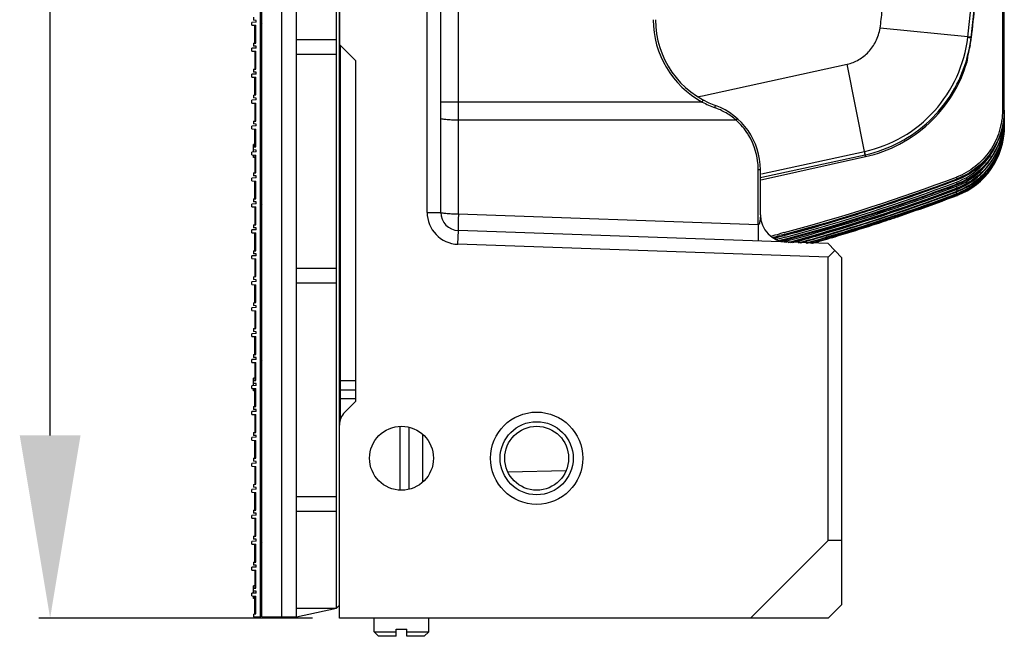
# Model space of a CAD drawing. Units: millimetres. Extents: x 359 to 6399, y 303 to 2085.
# Drawn here: x 1677 to 1784, y 923 to 990 of the extents above; entities that cross this region are included whole.
import ezdxf

# ---------------------------------------------------------------- set-up
doc = ezdxf.new("R2010")
doc.units = ezdxf.units.MM
doc.header["$LTSCALE"] = 0.15

msp = doc.modelspace()

# ---------------------------------------------------------------- linework, layer by layer
at = {"color": 3}
for p, q in [((1679.88, 944.73), (1679.88, 1404.73)), ((1708.59, 924.73), (1678.63, 924.73))]:
    msp.add_line(p, q, dxfattribs=at)
at = {"color": 7, "linetype": 'Continuous'}
for p, q in [((1703.05, 924.85), (1703.05, 1174.61)), ((1705.25, 924.83), (1705.25, 1174.63)), ((1706.85, 924.85), (1706.85, 1174.62)), ((1711.25, 925.83), (1711.25, 1173.63)), ((1711.55, 926.13), (1711.55, 1173.33)), ((1702.9, 924.83), (1702.9, 1049.63)), ((1702.45, 989.97), (1701.95, 989.95)), ((1701.95, 989.65), (1701.95, 989.95)), ((1701.95, 989.65), (1702.3, 989.63)), ((1702.15, 990.51), (1702.15, 990.19)), ((1702.45, 990.17), (1702.15, 990.19)), ((1702.45, 989.97), (1702.45, 990.17)), ((1703.05, 989.88), (1702.9, 989.73)), ((1702.3, 989.63), (1702.4, 989.63)), ((1702.3, 987.68), (1702.3, 989.63)), ((1702.4, 987.68), (1702.4, 989.63)), ((1702.15, 987.67), (1702.3, 987.68)), ((1702.15, 987.67), (1702.15, 987.35)), ((1702.3, 987.68), (1702.4, 987.68)), ((1703.05, 987.43), (1702.9, 987.58)), ((1711.25, 988.03), (1706.85, 988.03)), ((1702.45, 987.13), (1701.95, 987.11)), ((1701.95, 986.81), (1701.95, 987.11)), ((1701.95, 986.81), (1702.3, 986.79)), ((1702.45, 987.33), (1702.15, 987.35)), ((1702.3, 986.79), (1702.4, 986.79)), ((1702.3, 986.79), (1702.3, 984.84)), ((1702.4, 984.84), (1702.4, 986.79)), ((1702.45, 987.13), (1702.45, 987.33)), ((1703.05, 987.04), (1702.9, 986.89)), ((1711.25, 986.43), (1706.85, 986.43)), ((1702.45, 984.29), (1701.95, 984.27)), ((1701.95, 983.96), (1701.95, 984.27)), ((1702.15, 984.83), (1702.3, 984.84)), ((1702.15, 984.83), (1702.15, 984.51)), ((1702.45, 984.49), (1702.15, 984.51)), ((1702.3, 984.84), (1702.4, 984.84)), ((1702.45, 984.29), (1702.45, 984.49)), ((1703.05, 984.59), (1702.9, 984.74)), ((1701.95, 983.96), (1702.3, 983.95)), ((1702.3, 983.95), (1702.4, 983.95)), ((1702.3, 982), (1702.3, 983.95)), ((1702.4, 982), (1702.4, 983.95)), ((1703.05, 984.2), (1702.9, 984.05)), ((1702.45, 981.45), (1701.95, 981.42)), ((1701.95, 981.12), (1701.95, 981.42)), ((1701.95, 981.12), (1702.3, 981.1)), ((1702.15, 981.99), (1702.3, 982)), ((1702.15, 981.99), (1702.15, 981.67)), ((1702.45, 981.65), (1702.15, 981.67)), ((1702.3, 982), (1702.4, 982)), ((1702.3, 981.1), (1702.4, 981.1)), ((1702.3, 981.1), (1702.3, 979.15)), ((1702.4, 979.15), (1702.4, 981.1)), ((1702.45, 981.45), (1702.45, 981.65)), ((1703.05, 981.75), (1702.9, 981.9)), ((1703.05, 981.35), (1702.9, 981.2)), ((1702.15, 979.15), (1702.3, 979.15)), ((1702.15, 979.15), (1702.15, 978.83)), ((1702.3, 979.15), (1702.4, 979.15)), ((1703.05, 978.9), (1702.9, 979.05)), ((1702.45, 978.61), (1701.95, 978.58)), ((1701.95, 978.28), (1701.95, 978.58)), ((1701.95, 978.28), (1702.3, 978.26)), ((1702.45, 978.81), (1702.15, 978.83)), ((1702.3, 978.26), (1702.4, 978.26)), ((1702.3, 976.31), (1702.3, 978.26)), ((1702.4, 976.31), (1702.4, 978.26)), ((1702.45, 978.61), (1702.45, 978.81)), ((1703.05, 978.51), (1702.9, 978.36)), ((1702.45, 975.77), (1701.95, 975.74)), ((1701.95, 975.44), (1701.95, 975.74)), ((1702.3, 976.57), (1702.15, 976.57)), ((1702.15, 975.98), (1702.15, 976.57)), ((1702.15, 976.31), (1702.3, 976.31)), ((1702.45, 975.97), (1702.15, 975.98)), ((1702.15, 975.75), (1702.15, 975.98)), ((1702.3, 976.31), (1702.4, 976.31)), ((1702.45, 975.77), (1702.45, 975.97)), ((1703.05, 976.06), (1702.9, 976.21)), ((1703.05, 975.67), (1702.9, 975.52)), ((1701.95, 975.44), (1702.3, 975.42)), ((1702.15, 975.17), (1702.15, 975.43)), ((1702.3, 975.17), (1702.15, 975.17)), ((1702.3, 975.42), (1702.4, 975.42)), ((1702.3, 975.42), (1702.3, 973.47)), ((1702.4, 973.47), (1702.4, 975.42)), ((1702.15, 973.47), (1702.3, 973.47)), ((1702.15, 973.47), (1702.15, 973.14)), ((1702.3, 973.47), (1702.4, 973.47)), ((1702.45, 972.93), (1701.95, 972.9)), ((1701.95, 972.6), (1701.95, 972.9)), ((1701.95, 972.6), (1702.3, 972.58)), ((1702.45, 973.13), (1702.15, 973.14)), ((1702.3, 972.58), (1702.4, 972.58)), ((1702.3, 970.63), (1702.3, 972.58)), ((1702.4, 970.63), (1702.4, 972.58)), ((1702.45, 972.93), (1702.45, 973.13)), ((1703.05, 973.22), (1702.9, 973.37)), ((1703.05, 972.83), (1702.9, 972.68)), ((1702.15, 970.62), (1702.3, 970.63)), ((1702.15, 970.62), (1702.15, 970.3)), ((1702.45, 970.29), (1702.15, 970.3)), ((1702.3, 970.63), (1702.4, 970.63)), ((1702.45, 970.09), (1702.45, 970.29)), ((1703.05, 970.38), (1702.9, 970.53)), ((1702.45, 970.09), (1701.95, 970.06)), ((1701.95, 969.76), (1701.95, 970.06)), ((1701.95, 969.76), (1702.3, 969.74)), ((1702.3, 969.74), (1702.4, 969.74)), ((1702.3, 969.74), (1702.3, 967.79)), ((1702.4, 967.79), (1702.4, 969.74)), ((1703.05, 969.99), (1702.9, 969.84)), ((1702.45, 967.25), (1701.95, 967.22)), ((1701.95, 966.92), (1701.95, 967.22)), ((1702.15, 967.78), (1702.3, 967.79)), ((1702.15, 967.78), (1702.15, 967.46)), ((1702.45, 967.45), (1702.15, 967.46)), ((1702.3, 967.79), (1702.4, 967.79)), ((1702.45, 967.25), (1702.45, 967.45)), ((1703.05, 967.54), (1702.9, 967.69)), ((1703.05, 967.15), (1702.9, 967)), ((1701.95, 966.92), (1702.3, 966.9)), ((1702.3, 966.9), (1702.4, 966.9)), ((1702.3, 964.95), (1702.3, 966.9)), ((1702.4, 964.95), (1702.4, 966.9)), ((1702.15, 964.94), (1702.3, 964.95)), ((1702.15, 964.94), (1702.15, 964.62)), ((1702.3, 964.95), (1702.4, 964.95)), ((1703.05, 964.7), (1702.9, 964.85)), ((1702.45, 964.4), (1701.95, 964.38)), ((1701.95, 964.08), (1701.95, 964.38)), ((1701.95, 964.08), (1702.3, 964.06)), ((1702.45, 964.6), (1702.15, 964.62)), ((1702.3, 964.06), (1702.4, 964.06)), ((1702.3, 964.06), (1702.3, 962.11)), ((1702.4, 962.11), (1702.4, 964.06)), ((1702.45, 964.4), (1702.45, 964.6)), ((1703.05, 964.31), (1702.9, 964.16)), ((1706.85, 963.03), (1711.25, 963.03)), ((1702.15, 962.1), (1702.3, 962.11)), ((1702.15, 962.1), (1702.15, 961.78)), ((1702.45, 961.76), (1702.15, 961.78)), ((1702.3, 962.11), (1702.4, 962.11)), ((1702.45, 961.56), (1702.45, 961.76)), ((1703.05, 961.86), (1702.9, 962.01)), ((1702.45, 961.56), (1701.95, 961.54)), ((1701.95, 961.24), (1701.95, 961.54)), ((1701.95, 961.24), (1702.3, 961.22)), ((1702.3, 961.22), (1702.4, 961.22)), ((1702.3, 959.27), (1702.3, 961.22)), ((1702.4, 959.27), (1702.4, 961.22)), ((1703.05, 961.47), (1702.9, 961.32)), ((1706.85, 961.43), (1711.25, 961.43)), ((1702.45, 958.72), (1701.95, 958.7)), ((1701.95, 958.4), (1701.95, 958.7)), ((1701.95, 958.4), (1702.3, 958.38)), ((1702.15, 959.26), (1702.3, 959.27)), ((1702.15, 959.26), (1702.15, 958.94)), ((1702.45, 958.92), (1702.15, 958.94)), ((1702.3, 959.27), (1702.4, 959.27)), ((1702.3, 958.38), (1702.4, 958.38)), ((1702.3, 958.38), (1702.3, 956.43)), ((1702.4, 956.43), (1702.4, 958.38)), ((1702.45, 958.72), (1702.45, 958.92)), ((1703.05, 959.02), (1702.9, 959.17)), ((1703.05, 958.63), (1702.9, 958.48)), ((1702.15, 956.42), (1702.3, 956.43)), ((1702.15, 956.42), (1702.15, 956.1)), ((1702.3, 956.43), (1702.4, 956.43)), ((1703.05, 956.18), (1702.9, 956.33)), ((1702.45, 955.88), (1701.95, 955.86)), ((1701.95, 955.56), (1701.95, 955.86)), ((1701.95, 955.56), (1702.3, 955.54)), ((1702.45, 956.08), (1702.15, 956.1)), ((1702.3, 955.54), (1702.4, 955.54)), ((1702.3, 953.59), (1702.3, 955.54)), ((1702.4, 953.59), (1702.4, 955.54)), ((1702.45, 955.88), (1702.45, 956.08)), ((1703.05, 955.79), (1702.9, 955.64)), ((1702.45, 953.04), (1701.95, 953.02)), ((1701.95, 952.71), (1701.95, 953.02)), ((1702.15, 953.58), (1702.3, 953.59)), ((1702.15, 953.58), (1702.15, 953.26)), ((1702.45, 953.24), (1702.15, 953.26)), ((1702.3, 953.59), (1702.4, 953.59)), ((1702.45, 953.04), (1702.45, 953.24)), ((1703.05, 953.34), (1702.9, 953.49)), ((1701.95, 952.71), (1702.3, 952.7)), ((1702.3, 952.7), (1702.4, 952.7)), ((1702.3, 952.7), (1702.3, 950.75)), ((1702.4, 950.75), (1702.4, 952.7)), ((1703.05, 952.95), (1702.9, 952.8)), ((1702.3, 951), (1702.15, 951)), ((1702.15, 950.42), (1702.15, 951)), ((1702.45, 950.2), (1701.95, 950.17)), ((1701.95, 949.87), (1701.95, 950.17)), ((1701.95, 949.87), (1702.3, 949.85)), ((1702.15, 950.74), (1702.3, 950.75)), ((1702.45, 950.4), (1702.15, 950.42)), ((1702.15, 950.18), (1702.15, 950.42)), ((1702.15, 949.6), (1702.15, 949.86)), ((1702.3, 950.75), (1702.4, 950.75)), ((1702.3, 949.85), (1702.4, 949.85)), ((1702.3, 947.9), (1702.3, 949.85)), ((1702.4, 947.9), (1702.4, 949.85)), ((1702.45, 950.2), (1702.45, 950.4)), ((1703.05, 950.5), (1702.9, 950.65)), ((1703.05, 950.1), (1702.9, 949.95)), ((1702.3, 949.6), (1702.15, 949.6)), ((1702.15, 947.9), (1702.3, 947.9)), ((1702.15, 947.9), (1702.15, 947.58)), ((1702.3, 947.9), (1702.4, 947.9)), ((1703.05, 947.65), (1702.9, 947.8)), ((1702.45, 947.36), (1701.95, 947.33)), ((1701.95, 947.03), (1701.95, 947.33)), ((1701.95, 947.03), (1702.3, 947.01)), ((1702.45, 947.56), (1702.15, 947.58)), ((1702.3, 947.01), (1702.4, 947.01)), ((1702.3, 947.01), (1702.3, 945.06)), ((1702.4, 945.06), (1702.4, 947.01)), ((1702.45, 947.36), (1702.45, 947.56)), ((1703.05, 947.26), (1702.9, 947.11)), ((1702.45, 944.52), (1701.95, 944.49)), ((1701.95, 944.19), (1701.95, 944.49)), ((1702.15, 945.06), (1702.3, 945.06)), ((1702.15, 945.06), (1702.15, 944.73)), ((1702.45, 944.72), (1702.15, 944.73)), ((1702.3, 945.06), (1702.4, 945.06)), ((1702.45, 944.52), (1702.45, 944.72)), ((1703.05, 944.81), (1702.9, 944.96)), ((1703.05, 944.42), (1702.9, 944.27)), ((1701.95, 944.19), (1702.3, 944.17)), ((1702.3, 944.17), (1702.4, 944.17)), ((1702.3, 942.22), (1702.3, 944.17)), ((1702.4, 942.22), (1702.4, 944.17)), ((1702.15, 942.22), (1702.3, 942.22)), ((1702.15, 942.22), (1702.15, 941.89)), ((1702.3, 942.22), (1702.4, 942.22)), ((1702.45, 941.68), (1701.95, 941.65)), ((1701.95, 941.35), (1701.95, 941.65)), ((1701.95, 941.35), (1702.3, 941.33)), ((1702.45, 941.88), (1702.15, 941.89)), ((1702.3, 941.33), (1702.4, 941.33)), ((1702.3, 941.33), (1702.3, 939.38)), ((1702.4, 939.38), (1702.4, 941.33)), ((1702.45, 941.68), (1702.45, 941.88)), ((1703.05, 941.97), (1702.9, 942.12)), ((1703.05, 941.58), (1702.9, 941.43)), ((1702.15, 939.37), (1702.3, 939.38)), ((1702.15, 939.37), (1702.15, 939.05)), ((1702.45, 939.04), (1702.15, 939.05)), ((1702.3, 939.38), (1702.4, 939.38)), ((1702.45, 938.84), (1702.45, 939.04)), ((1703.05, 939.13), (1702.9, 939.28)), ((1702.45, 938.84), (1701.95, 938.81)), ((1701.95, 938.51), (1701.95, 938.81)), ((1701.95, 938.51), (1702.3, 938.49)), ((1702.3, 938.49), (1702.4, 938.49)), ((1702.3, 936.54), (1702.3, 938.49)), ((1702.4, 936.54), (1702.4, 938.49)), ((1703.05, 938.74), (1702.9, 938.59)), ((1706.85, 938.03), (1711.25, 938.03)), ((1702.45, 936), (1701.95, 935.97)), ((1701.95, 935.67), (1701.95, 935.97)), ((1702.15, 936.53), (1702.3, 936.54)), ((1702.15, 936.53), (1702.15, 936.21)), ((1702.45, 936.2), (1702.15, 936.21)), ((1702.3, 936.54), (1702.4, 936.54)), ((1702.45, 936), (1702.45, 936.2)), ((1703.05, 936.29), (1702.9, 936.44)), ((1703.05, 935.9), (1702.9, 935.75)), ((1706.85, 936.43), (1711.25, 936.43)), ((1701.95, 935.67), (1702.3, 935.65)), ((1702.3, 935.65), (1702.4, 935.65)), ((1702.3, 935.65), (1702.3, 933.7)), ((1702.4, 933.7), (1702.4, 935.65)), ((1702.15, 933.69), (1702.3, 933.7)), ((1702.15, 933.69), (1702.15, 933.37)), ((1702.3, 933.7), (1702.4, 933.7)), ((1703.05, 933.45), (1702.9, 933.6)), ((1702.45, 933.16), (1701.95, 933.13)), ((1701.95, 932.83), (1701.95, 933.13)), ((1701.95, 932.83), (1702.3, 932.81)), ((1702.45, 933.36), (1702.15, 933.37)), ((1702.3, 932.81), (1702.4, 932.81)), ((1702.3, 930.86), (1702.3, 932.81)), ((1702.4, 930.86), (1702.4, 932.81)), ((1702.45, 933.16), (1702.45, 933.36)), ((1703.05, 933.06), (1702.9, 932.91)), ((1702.15, 930.85), (1702.3, 930.86)), ((1702.15, 930.85), (1702.15, 930.53)), ((1702.45, 930.51), (1702.15, 930.53)), ((1702.3, 930.86), (1702.4, 930.86)), ((1702.45, 930.31), (1702.45, 930.51)), ((1703.05, 930.61), (1702.9, 930.76)), ((1702.45, 930.31), (1701.95, 930.29)), ((1701.95, 929.99), (1701.95, 930.29)), ((1701.95, 929.99), (1702.3, 929.97)), ((1702.3, 929.97), (1702.4, 929.97)), ((1702.3, 929.97), (1702.3, 928.02)), ((1702.4, 928.02), (1702.4, 929.97)), ((1703.05, 930.22), (1702.9, 930.07)), ((1702.3, 928.27), (1702.15, 928.27)), ((1702.15, 927.69), (1702.15, 928.27)), ((1702.45, 927.47), (1701.95, 927.45)), ((1701.95, 927.15), (1701.95, 927.45)), ((1701.95, 927.15), (1702.3, 927.13)), ((1702.15, 928.01), (1702.3, 928.02)), ((1702.45, 927.67), (1702.15, 927.69)), ((1702.15, 927.46), (1702.15, 927.69)), ((1702.15, 926.87), (1702.15, 927.14)), ((1702.3, 928.02), (1702.4, 928.02)), ((1702.3, 927.13), (1702.4, 927.13)), ((1702.3, 925.18), (1702.3, 927.13)), ((1702.4, 925.18), (1702.4, 927.13)), ((1702.45, 927.47), (1702.45, 927.67)), ((1703.05, 927.77), (1702.9, 927.92)), ((1703.05, 927.38), (1702.9, 927.23)), ((1702.3, 926.87), (1702.15, 926.87)), ((1703.05, 926.03), (1702.9, 926.03)), ((1711.55, 926.13), (1711.25, 925.83)), ((1702.15, 925.17), (1702.3, 925.18)), ((1702.15, 925.17), (1702.15, 924.85)), ((1702.3, 925.18), (1702.4, 925.18)), ((1706.85, 924.85), (1711.25, 925.83)), ((1706.85, 925.83), (1711.25, 925.83)), ((1702.45, 924.83), (1702.15, 924.85)), ((1702.9, 924.83), (1702.45, 924.83)), ((1705.25, 924.83), (1703.05, 924.85)), ((1706.85, 924.85), (1705.25, 924.83))]:
    msp.add_line(p, q, dxfattribs=at)
at = {"color": 7}
for p, q in [((1784.15, 1068.64), (1784.15, 980.33)), ((1784.35, 978.95), (1784.35, 1068.75)), ((1721.15, 969.15), (1721.15, 1036.82)), ((1722.65, 969.15), (1722.65, 1036.82)), ((1724.58, 981.23), (1724.58, 1024.73)), ((1780.74, 988.25), (1781.5, 995.47)), ((1711.55, 993.93), (1711.55, 987.53)), ((1780.35, 988.35), (1770.75, 989.32)), ((1711.55, 987.53), (1713.35, 985.73)), ((1780.35, 988.29), (1780.35, 988.35)), ((1780.46, 986.68), (1780.63, 987.51)), ((1780.63, 987.51), (1780.74, 988.25)), ((1780.72, 988.25), (1780.73, 988.28)), ((1780.73, 988.28), (1780.73, 988.34)), ((1711.65, 987.43), (1711.65, 982.23)), ((1780.28, 985.99), (1780.46, 986.68)), ((1713.35, 948.48), (1713.35, 985.73)), ((1751.29, 981.91), (1767.15, 985.36)), ((1769.05, 975.82), (1767.15, 985.36)), ((1780.28, 985.99), (1780.27, 985.96)), ((1780.28, 985.99), (1780.27, 985.96)), ((1780.35, 986.19), (1780.35, 986.26)), ((1711.65, 982.23), (1711.65, 946.45)), ((1751.28, 981.23), (1722.65, 981.23)), ((1724.58, 979.24), (1724.58, 981.23)), ((1750.87, 981.82), (1751.29, 981.91)), ((1784.15, 980.33), (1784.35, 980.33)), ((1784.34, 979.84), (1784.35, 980.24)), ((1754.98, 979.24), (1724.58, 979.24)), ((1724.58, 968.95), (1724.58, 979.24)), ((1784.22, 978.82), (1784.32, 979.57)), ((1784.22, 978.27), (1784.32, 979.03)), ((1784.32, 979.57), (1784.34, 979.84)), ((1784.32, 979.03), (1784.34, 979.36)), ((1784.32, 978.59), (1784.34, 978.94)), ((1784.34, 979.77), (1784.35, 979.77)), ((1784.34, 979.36), (1784.35, 979.69)), ((1784.34, 979.31), (1784.35, 979.31)), ((1784.34, 978.94), (1784.35, 979.25)), ((1784.35, 978.95), (1784.35, 978.95)), ((1784.35, 978.95), (1784.35, 978.94)), ((1784.35, 978.48), (1784.35, 978.94)), ((1784.35, 978.62), (1784.35, 978.91)), ((1783.81, 977.35), (1784.05, 978.07)), ((1784.05, 978.07), (1784.22, 978.82)), ((1784.05, 977.53), (1784.22, 978.27)), ((1784.05, 977.09), (1784.22, 977.83)), ((1784.22, 977.83), (1784.32, 978.59)), ((1784.22, 977.49), (1784.32, 978.24)), ((1784.32, 978.24), (1784.35, 978.62)), ((1784.35, 978.69), (1784.35, 978.69)), ((1784.35, 978.48), (1784.35, 978.48)), ((1783.51, 976.65), (1783.81, 977.35)), ((1783.51, 976.11), (1783.81, 976.81)), ((1783.81, 976.81), (1784.05, 977.53)), ((1783.81, 976.36), (1784.05, 977.09)), ((1783.81, 976.02), (1784.05, 976.75)), ((1784.05, 976.75), (1784.22, 977.49)), ((1757.75, 973.36), (1769.05, 975.82)), ((1769.05, 975.82), (1769.07, 975.82)), ((1782.7, 975.35), (1783.13, 975.98)), ((1783.13, 975.98), (1783.51, 976.65)), ((1783.13, 975.44), (1783.51, 976.11)), ((1783.14, 975), (1783.51, 975.67)), ((1783.51, 975.67), (1783.81, 976.36)), ((1783.51, 975.33), (1783.81, 976.02)), ((1757.82, 973), (1769.1, 975.45)), ((1757.88, 972.75), (1769.15, 975.25)), ((1769.1, 975.45), (1769.12, 975.45)), ((1781.67, 974.24), (1782.21, 974.77)), ((1782.21, 974.77), (1782.7, 975.35)), ((1782.21, 974.23), (1782.7, 974.82)), ((1782.7, 974.82), (1783.13, 975.44)), ((1782.7, 974.38), (1783.14, 975)), ((1782.7, 974.04), (1783.14, 974.66)), ((1783.14, 974.66), (1783.51, 975.33)), ((1757.41, 967.8), (1757.41, 973.83)), ((1757.65, 968.89), (1757.65, 973.8)), ((1780.44, 973.34), (1781.08, 973.76)), ((1781.08, 973.76), (1781.67, 974.24)), ((1781.08, 973.22), (1781.67, 973.7)), ((1781.67, 973.7), (1782.21, 974.23)), ((1781.67, 973.26), (1782.21, 973.79)), ((1782.21, 973.79), (1782.7, 974.38)), ((1782.21, 973.46), (1782.7, 974.04)), ((1757.65, 972.97), (1757.82, 973)), ((1757.65, 972.7), (1757.88, 972.75)), ((1772.27, 970.25), (1779.17, 972.72)), ((1779.17, 972.72), (1779.77, 972.98)), ((1779.17, 972.72), (1779.17, 972.82)), ((1779.17, 972.72), (1779.17, 972.72)), ((1779.17, 972.19), (1779.77, 972.44)), ((1779.77, 972.98), (1780.44, 973.34)), ((1779.77, 972.44), (1780.44, 972.8)), ((1780.44, 972.8), (1781.08, 973.22)), ((1780.44, 972.36), (1781.08, 972.78)), ((1780.44, 972.02), (1781.08, 972.44)), ((1781.08, 972.78), (1781.67, 973.26)), ((1781.08, 972.44), (1781.67, 972.92)), ((1781.67, 972.92), (1782.21, 973.46)), ((1772.27, 969.72), (1779.17, 972.19)), ((1772.27, 969.29), (1779.17, 971.75)), ((1772.27, 968.95), (1779.17, 971.41)), ((1779.17, 972.19), (1779.17, 972.27)), ((1779.17, 972.19), (1779.17, 972.19)), ((1779.17, 971.75), (1779.77, 972)), ((1779.17, 971.75), (1779.17, 971.81)), ((1779.17, 971.75), (1779.17, 971.75)), ((1779.17, 971.41), (1779.77, 971.67)), ((1779.17, 971.41), (1779.17, 971.46)), ((1779.17, 971.41), (1779.19, 971.42)), ((1779.77, 972), (1780.44, 972.36)), ((1779.77, 971.67), (1780.44, 972.02)), ((1765.2, 968.01), (1772.27, 970.25)), ((1779.16, 971.03), (1779.17, 971)), ((1779.17, 971.17), (1779.17, 971.21)), ((1779.17, 971.17), (1779.18, 971.18)), ((1779.17, 971.03), (1779.17, 971.05)), ((1779.19, 971), (1779.17, 970.99)), ((1779.17, 970.99), (1779.17, 970.99)), ((1779.23, 971.07), (1779.22, 971.07)), ((1779.22, 971.05), (1779.23, 971.06)), ((1779.25, 971.02), (1779.24, 971.02)), ((1765.2, 967.48), (1772.27, 969.72)), ((1765.2, 967.05), (1772.27, 969.29)), ((1721.15, 969.15), (1722.65, 969.15)), ((1757.41, 967.8), (1724.58, 968.95)), ((1765.2, 966.72), (1772.27, 968.95)), ((1724.53, 965.65), (1724.58, 967.15)), ((1765.05, 965.73), (1724.58, 967.15)), ((1759.16, 966.34), (1765.2, 968.01)), ((1759.94, 966.03), (1765.2, 967.48)), ((1760.95, 965.88), (1765.2, 967.05)), ((1759.87, 966.3), (1759.38, 966.17)), ((1760.2, 966.93), (1759.73, 966.81)), ((1759.92, 966.1), (1759.75, 966.06)), ((1760.26, 966.74), (1759.78, 966.61)), ((1759.82, 966.5), (1760.3, 966.63)), ((1760.34, 966.42), (1759.87, 966.3)), ((1760.4, 966.23), (1759.92, 966.1)), ((1759.95, 966.01), (1760.43, 966.13)), ((1760.21, 966.93), (1760.2, 966.93)), ((1760.26, 966.95), (1760.21, 966.93)), ((1760.46, 966), (1760.23, 965.94)), ((1760.31, 966.75), (1760.26, 966.74)), ((1760.26, 966.74), (1760.26, 966.74)), ((1760.3, 966.63), (1760.34, 966.64)), ((1760.34, 966.64), (1760.64, 966.72)), ((1760.35, 966.42), (1760.34, 966.42)), ((1760.4, 966.44), (1760.35, 966.42)), ((1760.45, 966.24), (1760.4, 966.23)), ((1760.4, 966.23), (1760.4, 966.23)), ((1760.43, 966.13), (1760.48, 966.15)), ((1760.47, 966), (1760.46, 966)), ((1760.51, 966.02), (1760.47, 966)), ((1760.48, 966.15), (1760.58, 966.18)), ((1762.01, 965.84), (1765.2, 966.72)), ((1764.38, 966.48), (1764.78, 966.6)), ((1764.38, 966.24), (1764.85, 966.38)), ((1764.38, 966.11), (1764.89, 966.26)), ((1764.38, 966.07), (1764.91, 966.22)), ((1764.92, 966.22), (1764.38, 966.07)), ((1765.07, 966.48), (1764.86, 966.42)), ((1765.1, 966.34), (1764.9, 966.28)), ((1764.91, 966.22), (1765.44, 966.38)), ((1765.1, 966.28), (1764.92, 966.22)), ((1765.44, 966.38), (1765.1, 966.28)), ((1765.05, 964.23), (1724.53, 965.65)), ((1765.05, 965.73), (1766.55, 964.18)), ((1765.8, 964.96), (1765.05, 964.23)), ((1765.05, 933.23), (1765.05, 964.23)), ((1766.55, 926.23), (1766.55, 964.18)), ((1711.65, 950.73), (1713.35, 950.73)), ((1711.65, 949.73), (1713.35, 949.73)), ((1713.35, 948.73), (1711.65, 948.73)), ((1713.35, 948.48), (1712.14, 947.27)), ((1711.55, 924.73), (1711.55, 945.85)), ((1718.15, 945.73), (1718.15, 938.73)), ((1719.15, 945.57), (1719.15, 938.89)), ((1720.65, 944.87), (1720.65, 939.59)), ((1730.01, 940.75), (1736.39, 940.9)), ((1756.55, 924.73), (1765.05, 933.23)), ((1766.55, 933.23), (1765.05, 933.23)), ((1765.05, 924.73), (1766.55, 926.23)), ((1765.05, 924.73), (1711.55, 924.73)), ((1715.35, 923.23), (1715.35, 924.73)), ((1721.35, 923.23), (1721.35, 924.73)), ((1715.35, 923.23), (1717.75, 923.23)), ((1715.85, 922.73), (1715.35, 923.23)), ((1717.75, 923.53), (1718.95, 923.53)), ((1717.75, 922.73), (1717.75, 923.53)), ((1718.95, 922.73), (1718.95, 923.53)), ((1718.95, 923.23), (1721.35, 923.23)), ((1720.85, 922.73), (1721.35, 923.23)), ((1717.75, 922.73), (1715.85, 922.73)), ((1720.85, 922.73), (1718.95, 922.73))]:
    msp.add_line(p, q, dxfattribs=at)
for centre, radius in [((1733.15, 942.23), 5.05), ((1718.35, 942.23), 3.5), ((1733.15, 942.23), 3.5)]:
    msp.add_circle(centre, radius, dxfattribs=at)
at = {"color": 5}
msp.add_circle((1733.15, 942.23), 4, dxfattribs=at)
at = {"color": 7}
for centre, radius, start, end in [((1586.39, 1011.81), 195.76, 353.1149, 359.5074), ((1586.08, 1011.78), 195.68, 353.1215, 359.5088), ((1588.97, 1012.02), 193.24, 352.9317, 355.0874), ((1581.87, 1012.19), 190.27, 353.0954, 353.6759), ((1756.16, 990.24), 10.25, 180.0028, 241.5444), ((1756.15, 990.24), 10, 180, 249.949), ((1765.64, 990.11), 15.19, 344.2739, 352.9678), ((1765.77, 990.1), 15.09, 346.9727, 350.0313), ((1765.76, 990.1), 15.09, 350.0317, 352.9304), ((1779.27, 987.79), 1.54, 17.1832, 18.4946), ((1765.77, 990.1), 15.08, 344.1911, 346.9723), ((1778.32, 986.19), 2.03, 343.3952, 359.8175), ((1836.28, 984.89), 56.02, 178.9033, 179.263), ((1756.14, 990.32), 10.31, 241.8453, 250.3826), ((1750.17, 973.76), 7.29, 59.3962, 70.1811), ((1750.15, 973.8), 7.5, 0, 69.949), ((1750.2, 973.8), 7.25, 48.6484, 59.3888), ((1750.14, 973.81), 7.28, 32.214, 48.26), ((1776.35, 978.48), 8, 290.6461, 0), ((1776.35, 978.66), 8, 290.7629, 359.6928), ((1776.35, 978.54), 8, 291.0833, 0.0034), ((1776.35, 978.52), 8, 291.1396, 360), ((1776.35, 978.69), 8, 359.4703, 359.9997), ((1776.35, 979.75), 7.8, 290.6837, 336.066), ((1776.35, 979.3), 7.8, 291.6602, 329.6416), ((1776.35, 978.94), 7.8, 291.5939, 316.7213), ((1776.35, 978.95), 7.8, 316.7195, 317.5637), ((1708.75, 1159.42), 199.25, 284.9819, 290.6773), ((1708.75, 1159.42), 199.45, 284.9828, 290.6772), ((1708.73, 1159.06), 199.43, 285.0145, 290.6623), ((1708.43, 1159.46), 199.69, 288.5264, 290.7486), ((1776.34, 980.19), 7.98, 290.745, 291.0227), ((1708.73, 1159.06), 199.63, 285.0153, 290.6623), ((1708.71, 1158.77), 199.59, 285.0424, 290.6512), ((1708.71, 1158.77), 199.79, 285.0812, 290.6512), ((1708.7, 1158.52), 199.69, 286.3004, 290.6447), ((1708.7, 1158.52), 199.89, 286.2999, 290.6447), ((1708.46, 1159.09), 199.83, 288.5029, 290.7219), ((1708.5, 1158.79), 199.94, 288.4826, 290.699), ((1708.53, 1158.55), 200.03, 288.4656, 290.68), ((1776.36, 979.29), 7.79, 290.6531, 291.6525), ((1776.36, 978.94), 7.79, 290.6457, 291.405), ((1760.42, 964.35), 19.97, 20.2506, 20.6496), ((1776.35, 979.66), 7.99, 290.7195, 290.9502), ((1776.35, 979.22), 7.99, 290.6976, 290.8818), ((1776.35, 978.94), 7.79, 291.405, 291.593), ((1708.57, 1158.37), 200.07, 286.3388, 290.6645), ((1708.6, 1158.27), 200.1, 286.3398, 290.653), ((1708.67, 1158.36), 199.99, 286.3799, 290.6411), ((1708.65, 1158.26), 200.05, 286.3905, 290.6414), ((1708.62, 1158.24), 200.1, 288.6702, 290.646), ((1765.08, 965.93), 14.99, 20.2775, 20.4321), ((1776.35, 978.68), 7.99, 290.6417, 291.2219), ((1776.35, 978.53), 7.99, 290.6421, 290.9897), ((1776.35, 978.51), 7.99, 290.6535, 291.0471), ((1776.35, 978.47), 8, 290.7618, 291.1553), ((1708.53, 1158.7), 199.85, 287.4935, 288.4826), ((1708.5, 1158.99), 199.73, 287.526, 288.5028), ((1708.46, 1159.36), 199.58, 287.5645, 288.5263), ((1724.65, 969.15), 3.5, 180, 268), ((1724.65, 969.15), 2, 180, 268), ((1760.65, 968.89), 3, 180, 268), ((1708.5, 1159.23), 199.45, 286.3865, 287.5645), ((1708.53, 1158.87), 199.6, 286.3652, 287.526), ((1708.57, 1158.58), 199.73, 286.3467, 287.4935), ((1708.66, 1158.12), 199.98, 286.4959, 288.3033), ((1708.66, 1158.11), 199.96, 286.4952, 288.3027), ((1708.56, 1158.47), 199.94, 287.467, 288.4655), ((1708.62, 1158.22), 200.08, 288.3031, 288.6702), ((1708.63, 1158.21), 200.07, 288.3026, 288.6697), ((1708.54, 1158.85), 199.58, 285.1151, 286.365), ((1708.51, 1159.2), 199.42, 285.1532, 286.3863), ((1708.6, 1158.35), 199.82, 286.3313, 287.4671), ((1708.79, 1159.3), 199.13, 284.5523, 284.8231), ((1708.79, 1159.3), 199.32, 284.6008, 284.8241), ((1708.48, 1159.3), 199.52, 284.7126, 284.9087), ((1708.57, 1158.55), 199.7, 285.2074, 286.3466), ((1708.75, 1158.34), 199.51, 285.2302, 286.2991), ((1708.75, 1158.33), 199.7, 285.4138, 286.2986), ((1708.61, 1158.31), 199.78, 285.5128, 286.2116), ((1708.74, 1158.15), 199.77, 285.6574, 286.3166), ((1708.64, 1158.13), 199.82, 285.7265, 286.1978), ((1708.72, 1158.04), 199.83, 285.8096, 286.33), ((1708.67, 1158.02), 199.84, 285.8484, 286.1871), ((1708.69, 1158.02), 199.87, 285.8708, 286.1795), ((1708.68, 1158.04), 199.89, 285.8825, 286.1802), ((1713.55, 945.85), 2, 135, 180)]:
    msp.add_arc(centre, radius, start, end, dxfattribs=at)
at = {"color": 7, "linetype": 'Continuous'}
for centre, start_param, end_param in [((1703.2, 975.87), 0.208654, 0.299243), ((1703.2, 975.87), -3.549896, -3.350246), ((1703.2, 950.3), 0.208654, 0.299243), ((1703.2, 950.3), -3.549896, -3.350246), ((1703.2, 927.57), 0.208654, 0.299243), ((1703.2, 927.57), -3.549896, -3.350246)]:
    msp.add_ellipse(centre, major_axis=(0, 0.7), ratio=1, start_param=start_param, end_param=end_param, dxfattribs=at)
at = {"color": 7}
for points, knots in [([(1767.15, 985.36), (1767.59, 985.47), (1768.45, 985.81), (1769.54, 986.68), (1770.37, 987.87), (1770.67, 988.82), (1770.75, 989.32)], [0, 0, 0, 0, 0.240381, 0.481658, 0.733063, 1, 1, 1, 1]), ([(1769.07, 975.82), (1770.52, 976.14), (1773.35, 977.23), (1776.87, 980.1), (1779.35, 983.89), (1780.17, 986.81), (1780.35, 988.29)], [0, 0, 0, 0, 0.249971, 0.500178, 0.750271, 1, 1, 1, 1]), ([(1780.73, 988.34), (1780.73, 988.34), (1780.72, 988.33), (1780.7, 988.33), (1780.66, 988.33), (1780.6, 988.33), (1780.49, 988.33), (1780.4, 988.34), (1780.35, 988.35)], [0, 0, 0, 0, 0.029915, 0.090085, 0.181006, 0.300813, 0.614647, 1, 1, 1, 1]), ([(1780.73, 988.28), (1780.72, 988.28), (1780.71, 988.27), (1780.69, 988.27), (1780.66, 988.27), (1780.59, 988.27), (1780.48, 988.28), (1780.39, 988.28), (1780.35, 988.29)], [0, 0, 0, 0, 0.029675, 0.089757, 0.180658, 0.300486, 0.614448, 1, 1, 1, 1]), ([(1769.12, 975.45), (1770.43, 975.74), (1772.98, 976.67), (1776.28, 979.04), (1778.83, 982.21), (1779.91, 984.7), (1780.27, 985.99)], [0, 0, 0, 0, 0.249892, 0.500014, 0.75012, 1, 1, 1, 1]), ([(1769.15, 975.25), (1770.45, 975.53), (1772.97, 976.46), (1776.24, 978.79), (1778.79, 981.89), (1779.89, 984.34), (1780.27, 985.61)], [0, 0, 0, 0, 0.249992, 0.499989, 0.749991, 1, 1, 1, 1]), ([(1751.28, 981.23), (1751.29, 981.26), (1751.32, 981.32), (1751.35, 981.36), (1751.38, 981.43), (1751.36, 981.4), (1751.36, 981.39)], [0, 0, 0, 0, 0.357612, 0.811657, 0.874792, 1, 1, 1, 1]), ([(1752.65, 980.62), (1752.65, 980.65), (1752.68, 980.71), (1752.7, 980.76), (1752.72, 980.83), (1752.71, 980.8), (1752.7, 980.79)], [0, 0, 0, 0, 0.359326, 0.812093, 0.873734, 1, 1, 1, 1]), ([(1784.15, 980.33), (1784.15, 979.54), (1783.91, 977.96), (1782.87, 975.81), (1781.23, 974.07), (1779.84, 973.28), (1779.1, 973.01)], [0, 0, 0, 0, 0.250011, 0.500016, 0.750012, 1, 1, 1, 1]), ([(1784.35, 980.33), (1784.35, 979.52), (1784.11, 977.9), (1783.03, 975.7), (1781.35, 973.91), (1779.93, 973.11), (1779.17, 972.82)], [0, 0, 0, 0, 0.250011, 0.500016, 0.750012, 1, 1, 1, 1]), ([(1724.58, 979.24), (1724.33, 979.24), (1723.89, 979.25), (1723.25, 979.28), (1722.93, 979.35), (1722.65, 979.38), (1722.65, 979.44)], [0, 0, 0, 0, 0.380531, 0.701147, 0.916292, 1, 1, 1, 1]), ([(1754.98, 979.24), (1755.02, 979.28), (1755.04, 979.3), (1755.13, 979.4), (1755.11, 979.37), (1755.1, 979.36)], [0, 0, 0, 0, 0.699287, 0.871156, 1, 1, 1, 1]), ([(1784.35, 979.77), (1784.35, 978.96), (1784.11, 977.34), (1783.03, 975.14), (1781.35, 973.36), (1779.92, 972.55), (1779.17, 972.27)], [0, 0, 0, 0, 0.250009, 0.500013, 0.750009, 1, 1, 1, 1]), ([(1784.35, 979.31), (1784.35, 978.51), (1784.11, 976.89), (1783.03, 974.68), (1781.35, 972.9), (1779.92, 972.1), (1779.17, 971.81)], [0, 0, 0, 0, 0.250007, 0.50001, 0.750007, 1, 1, 1, 1]), ([(1784.35, 978.94), (1784.35, 978.14), (1784.1, 976.52), (1783.03, 974.32), (1781.35, 972.54), (1779.92, 971.74), (1779.17, 971.46)], [0, 0, 0, 0, 0.250006, 0.500008, 0.750006, 1, 1, 1, 1]), ([(1779.2, 972.2), (1779.93, 972.47), (1781.3, 973.25), (1782.94, 974.94), (1784.02, 977.03), (1784.31, 978.58), (1784.34, 979.36)], [0, 0, 0, 0, 0.249992, 0.499989, 0.749992, 1, 1, 1, 1]), ([(1779.2, 971.76), (1779.92, 972.04), (1781.3, 972.81), (1782.94, 974.51), (1784.03, 976.61), (1784.32, 978.17), (1784.34, 978.94)], [0, 0, 0, 0, 0.249993, 0.499991, 0.749993, 1, 1, 1, 1]), ([(1779.21, 972.74), (1779.93, 973.01), (1781.29, 973.78), (1782.92, 975.46), (1784, 977.54), (1784.3, 979.07), (1784.34, 979.84)], [0, 0, 0, 0, 0.24999, 0.499987, 0.749991, 1, 1, 1, 1]), ([(1779.19, 971.42), (1779.92, 971.7), (1781.3, 972.47), (1782.95, 974.17), (1784.03, 976.28), (1784.32, 977.84), (1784.35, 978.62)], [0, 0, 0, 0, 0.249994, 0.499992, 0.749994, 1, 1, 1, 1]), ([(1784.35, 978.62), (1784.34, 977.83), (1784.09, 976.24), (1783.03, 974.08), (1781.38, 972.32), (1779.98, 971.52), (1779.25, 971.23)], [0, 0, 0, 0, 0.250005, 0.500006, 0.750004, 1, 1, 1, 1]), ([(1769.1, 975.45), (1769.1, 975.46), (1769.1, 975.5), (1769.09, 975.58), (1769.07, 975.69), (1769.06, 975.77), (1769.05, 975.82)], [0, 0, 0, 0, 0.101298, 0.315726, 0.624733, 1, 1, 1, 1]), ([(1769.12, 975.45), (1769.13, 975.47), (1769.12, 975.51), (1769.11, 975.58), (1769.09, 975.69), (1769.08, 975.78), (1769.07, 975.82)], [0, 0, 0, 0, 0.101341, 0.31577, 0.624761, 1, 1, 1, 1]), ([(1757.41, 973.83), (1757.44, 973.83), (1757.47, 973.83), (1757.62, 973.81), (1757.59, 973.81)], [0, 0, 0, 0, 0.475147, 1, 1, 1, 1]), ([(1779.1, 973.01), (1779.12, 972.97), (1779.14, 972.9), (1779.17, 972.84), (1779.17, 972.82)], [0, 0, 0, 0, 0.680455, 1, 1, 1, 1]), ([(1779.1, 972.45), (1779.12, 972.41), (1779.14, 972.35), (1779.17, 972.29), (1779.17, 972.27)], [0, 0, 0, 0, 0.684652, 1, 1, 1, 1]), ([(1779.1, 972), (1779.12, 971.96), (1779.14, 971.9), (1779.17, 971.83), (1779.17, 971.81)], [0, 0, 0, 0, 0.688928, 1, 1, 1, 1]), ([(1779.1, 971.65), (1779.12, 971.6), (1779.14, 971.55), (1779.16, 971.49), (1779.17, 971.47), (1779.17, 971.46)], [0, 0, 0, 0, 0.693273, 0.91252, 1, 1, 1, 1]), ([(1779.15, 971.26), (1779.16, 971.25), (1779.16, 971.23), (1779.17, 971.21), (1779.17, 971.21)], [0, 0, 0, 0, 0.722558, 1, 1, 1, 1]), ([(1779.15, 971.12), (1779.15, 971.11), (1779.16, 971.09), (1779.16, 971.07), (1779.17, 971.05)], [0, 0, 0, 0, 0.344727, 1, 1, 1, 1]), ([(1779.17, 971.05), (1779.17, 971.05), (1779.17, 971.05), (1779.17, 971.05), (1779.17, 971.05)], [0, 0, 0, 0, 0.719201, 1, 1, 1, 1]), ([(1779.17, 971), (1779.17, 971), (1779.17, 970.99), (1779.17, 970.99), (1779.17, 970.99)], [0, 0, 0, 0, 0.744837, 1, 1, 1, 1]), ([(1724.58, 968.95), (1724.33, 968.95), (1723.89, 968.96), (1723.25, 968.99), (1722.93, 969.06), (1722.65, 969.09), (1722.65, 969.15)], [0, 0, 0, 0, 0.380544, 0.701175, 0.916313, 1, 1, 1, 1]), ([(1724.58, 968.95), (1724.57, 968.71), (1724.56, 968.29), (1724.55, 967.78), (1724.56, 967.47), (1724.56, 967.29), (1724.57, 967.22), (1724.57, 967.15), (1724.58, 967.15)], [0, 0, 0, 0, 0.389318, 0.711808, 0.833972, 0.92452, 0.980229, 1, 1, 1, 1]), ([(1757.65, 968.89), (1757.65, 968.7), (1757.62, 968.4), (1757.56, 968.09), (1757.5, 967.77), (1757.41, 967.8)], [0, 0, 0, 0, 0.494606, 0.743589, 1, 1, 1, 1]), ([(1757.41, 967.8), (1757.4, 967.57), (1757.39, 967.14), (1757.38, 966.64), (1757.39, 966.32), (1757.39, 966.15), (1757.4, 966.07), (1757.4, 966), (1757.41, 966)], [0, 0, 0, 0, 0.389272, 0.711722, 0.833882, 0.924423, 0.980099, 1, 1, 1, 1])]:
    msp.add_open_spline(points, degree=3, knots=knots, dxfattribs=at)
for points in [[(1757.41, 973.83), (1757.41, 975.17), (1757.01, 976.56), (1756.3, 977.69)], [(1769.15, 975.25), (1769.15, 975.32), (1769.14, 975.39), (1769.12, 975.45)]]:
    msp.add_open_spline(points, degree=3, dxfattribs=at)
at = {"color": 3}
msp.add_solid([(1676.55, 944.73), (1683.21, 944.73), (1679.88, 924.73)], dxfattribs=at)

doc.saveas('drawing.dxf')
